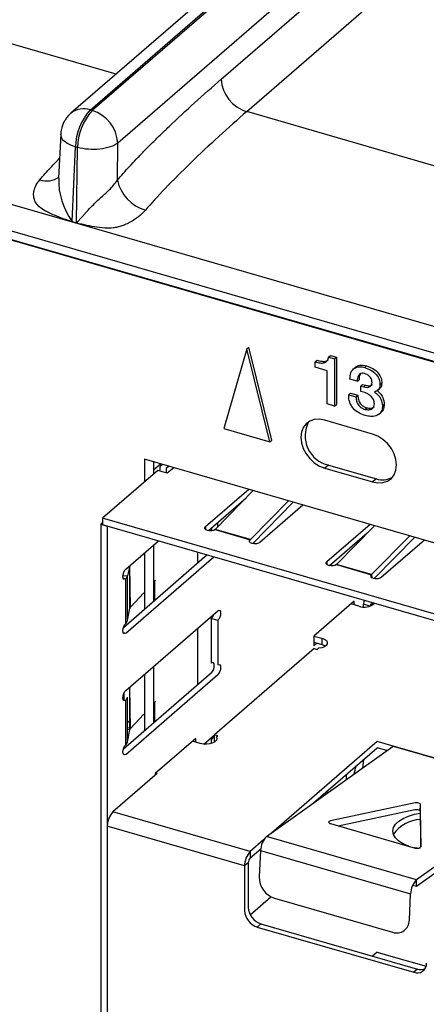
# Model space of a CAD drawing. Units: millimetres. Extents: x 17 to 584, y 10 to 410.
# Drawn here: x 437 to 441, y 88 to 99 of the extents above; entities that cross this region are included whole.
import ezdxf

# ---------------------------------------------------------------- set-up
doc = ezdxf.new("R2010")
doc.units = ezdxf.units.MM

msp = doc.modelspace()

# ---------------------------------------------------------------- linework, layer by layer
at = {"color": 7, "linetype": 'Continuous', "lineweight": 25}
for p, q in [((484.018, 138.378), (437.337, 97.951)), ((437.546, 97.986), (484.228, 138.414)), ((484.25, 138.408), (437.569, 97.98)), ((484.528, 138.056), (437.846, 97.628)), ((438.967, 98.32), (484.337, 137.612)), ((439.244, 97.968), (484.614, 137.26)), ((507.996, 76.377), (362.005, 118.521)), ((361.458, 118.393), (489.75, 81.358)), ((361.502, 118.287), (489.795, 81.253)), ((489.712, 81.269), (361.731, 118.214)), ((437.546, 97.986), (437.569, 97.98)), ((437.227, 97.724), (437.204, 97.246)), ((437.841, 97.225), (437.846, 97.628)), ((437.349, 96.777), (437.386, 97.585)), ((437.386, 97.585), (437.409, 97.579)), ((437.399, 96.763), (437.409, 97.579)), ((437.349, 96.777), (437.399, 96.763)), ((437.399, 96.758), (437.349, 96.773)), ((439.246, 95.395), (438.996, 94.532)), ((439.246, 95.395), (439.266, 95.413)), ((439.497, 94.388), (439.246, 95.395)), ((439.517, 94.405), (439.266, 95.413)), ((439.988, 95.255), (440.008, 95.272)), ((440.133, 95.306), (440.153, 95.323)), ((440.133, 95.306), (440.197, 95.287)), ((440.153, 95.323), (440.217, 95.305)), ((440.197, 95.287), (440.217, 95.305)), ((440.197, 95.287), (440.197, 94.774)), ((440.217, 95.305), (440.217, 94.792)), ((439.988, 95.195), (439.988, 95.255)), ((440.118, 95.157), (439.988, 95.195)), ((440.427, 95.198), (440.402, 95.176)), ((440.525, 95.193), (440.545, 95.21)), ((440.118, 94.797), (440.118, 95.157)), ((440.444, 95.043), (440.364, 95.066)), ((440.444, 95.043), (440.464, 95.06)), ((440.482, 94.992), (440.502, 95.009)), ((440.482, 94.992), (440.515, 94.982)), ((440.482, 94.932), (440.482, 94.992)), ((440.502, 95.009), (440.535, 95)), ((440.515, 94.982), (440.535, 95)), ((440.661, 94.942), (440.686, 94.963)), ((440.69, 95.006), (440.71, 95.023)), ((440.351, 94.897), (440.371, 94.914)), ((440.351, 94.897), (440.43, 94.874)), ((440.371, 94.914), (440.45, 94.891)), ((440.43, 94.874), (440.45, 94.891)), ((440.525, 94.92), (440.482, 94.932)), ((440.197, 94.774), (440.118, 94.797)), ((440.197, 94.774), (440.217, 94.792)), ((440.526, 94.739), (440.546, 94.757)), ((440.717, 94.777), (440.737, 94.794)), ((440.679, 94.686), (440.704, 94.708)), ((438.996, 94.532), (439.497, 94.388)), ((440.611, 94.47), (440.091, 94.62)), ((439.497, 94.388), (439.517, 94.405)), ((460.439, 87.759), (438.134, 94.198)), ((438.134, 94.198), (438.134, 93.95)), ((438.234, 94.169), (438.234, 94.037)), ((438.331, 94.141), (438.302, 94.116)), ((438.302, 94.116), (438.302, 94.07)), ((438.4, 94.121), (438.371, 94.096)), ((438.452, 94.106), (438.383, 94.046)), ((440.131, 94.135), (440.091, 94.101)), ((440.091, 94.101), (440.611, 93.951)), ((440.131, 94.135), (440.651, 93.985)), ((438.279, 94.076), (437.679, 93.557)), ((438.383, 94.046), (438.279, 94.076)), ((438.371, 94.096), (438.371, 94.05)), ((440.651, 93.985), (440.611, 93.951)), ((439.266, 93.871), (438.797, 93.465)), ((439.237, 93.776), (438.828, 93.422)), ((438.903, 93.437), (439.316, 93.857)), ((439.697, 93.747), (439.284, 93.327)), ((439.75, 93.731), (439.309, 93.283)), ((439.855, 93.701), (439.386, 93.295)), ((437.679, 93.507), (437.662, 93.492)), ((437.662, 93.492), (437.662, 84.867)), ((437.662, 93.492), (437.731, 93.472)), ((442.737, 92.097), (437.679, 93.557)), ((437.679, 93.557), (437.679, 93.487)), ((442.737, 92.027), (437.679, 93.487)), ((437.731, 93.472), (437.731, 84.847)), ((438.931, 93.465), (438.931, 93.512)), ((440.583, 93.491), (440.114, 93.085)), ((440.219, 93.057), (440.632, 93.477)), ((438.862, 93.452), (438.862, 93.421)), ((438.903, 93.437), (438.901, 93.435)), ((438.901, 93.435), (439.282, 93.325)), ((439.284, 93.327), (438.903, 93.437)), ((438.955, 93.42), (438.956, 93.421)), ((440.553, 93.396), (440.144, 93.042)), ((441.013, 93.367), (440.6, 92.947)), ((441.067, 93.351), (440.626, 92.903)), ((437.931, 93.005), (438.286, 93.312)), ((438.234, 93.267), (438.234, 92.654)), ((441.172, 93.321), (440.703, 92.915)), ((438.817, 93.159), (437.906, 92.37)), ((437.931, 92.312), (438.886, 93.139)), ((438.134, 93.18), (438.134, 92.567)), ((438.712, 93.189), (438.712, 93.068)), ((437.975, 93.043), (437.952, 92.934)), ((440.114, 93.085), (440.114, 93.055)), ((440.218, 93.055), (440.599, 92.945)), ((440.6, 92.947), (440.219, 93.057)), ((437.952, 92.449), (437.952, 92.934)), ((440.6, 92.947), (440.602, 92.912)), ((437.904, 92.909), (437.931, 92.901)), ((437.931, 92.416), (437.931, 92.901)), ((438.254, 92.885), (438.234, 92.864)), ((438.128, 92.75), (437.982, 92.594)), ((440.411, 92.658), (439.971, 92.277)), ((440.461, 92.604), (440.376, 92.628)), ((440.411, 92.618), (440.411, 92.658)), ((440.581, 92.604), (440.511, 92.624)), ((440.511, 92.596), (440.511, 92.624)), ((440.625, 92.637), (440.615, 92.628)), ((440.615, 92.628), (440.625, 92.637)), ((440.615, 92.628), (440.615, 92.628)), ((437.931, 91.688), (438.931, 92.554)), ((437.952, 92.449), (437.975, 92.581)), ((438.862, 91.986), (438.862, 92.471)), ((438.862, 92.471), (438.931, 92.451)), ((438.931, 92.451), (438.931, 91.966)), ((437.904, 92.32), (437.931, 92.312)), ((438.712, 92.364), (438.712, 91.752)), ((439.971, 92.277), (439.971, 92.173)), ((439.971, 92.277), (440.061, 92.257)), ((439.971, 92.214), (440.061, 92.188)), ((439.971, 92.173), (440.006, 92.204)), ((440.061, 92.257), (440.061, 92.188)), ((439.975, 92.143), (438.895, 91.208)), ((439.975, 92.143), (440.01, 92.133)), ((440.01, 92.133), (440.025, 92.147)), ((438.862, 91.882), (437.906, 91.054)), ((437.931, 90.996), (438.931, 91.862)), ((438.134, 91.864), (438.134, 91.251)), ((438.234, 91.95), (438.234, 91.338)), ((437.975, 91.264), (437.975, 91.726)), ((437.931, 91.1), (437.931, 91.584)), ((437.952, 91.133), (437.952, 91.618)), ((438.254, 91.569), (438.234, 91.547)), ((438.128, 91.434), (437.982, 91.278)), ((437.975, 91.365), (437.952, 91.34)), ((437.982, 91.278), (437.952, 91.285)), ((437.975, 91.264), (437.952, 91.265)), ((437.952, 91.133), (437.975, 91.264)), ((438.691, 91.169), (438.251, 90.788)), ((438.741, 91.114), (438.656, 91.138)), ((438.691, 91.128), (438.691, 91.169)), ((438.78, 91.107), (438.895, 91.208)), ((438.862, 91.115), (438.862, 91.154)), ((438.93, 91.198), (438.895, 91.208)), ((438.895, 91.139), (438.895, 91.208)), ((438.895, 91.139), (438.895, 91.139)), ((438.915, 91.185), (438.93, 91.198)), ((440.661, 91.137), (439.513, 90.143)), ((440.834, 91.087), (440.661, 91.137)), ((439.46, 90.105), (440.832, 91.086)), ((439.97, 90.47), (440.661, 91.068)), ((440.765, 91.038), (440.661, 91.068)), ((440.832, 91.086), (442.46, 90.616)), ((442.462, 90.617), (440.834, 91.087)), ((438.271, 90.788), (437.791, 90.372)), ((438.256, 90.792), (438.251, 90.781)), ((438.251, 90.788), (438.251, 90.77)), ((438.256, 90.792), (438.271, 90.788)), ((440.322, 90.774), (440.322, 90.721)), ((440.122, 90.578), (440.119, 90.599)), ((442.46, 90.616), (441.088, 89.635)), ((441.071, 90.47), (440.153, 90.275)), ((442.457, 90.544), (441.085, 89.563)), ((439.281, 89.942), (437.791, 90.372)), ((440.237, 90.221), (441.067, 90.398)), ((441.127, 90.38), (441.131, 90.452)), ((441.127, 90.38), (441.132, 89.992)), ((441.132, 89.992), (441.131, 90.452)), ((437.731, 90.216), (437.731, 88.068)), ((439.221, 89.786), (437.731, 90.216)), ((440.153, 90.245), (441.073, 89.98)), ((440.237, 90.221), (440.237, 90.221)), ((439.431, 90.072), (439.281, 89.942)), ((441.088, 89.635), (439.46, 90.105)), ((439.281, 89.873), (439.397, 89.973)), ((439.281, 89.942), (439.281, 89.873)), ((439.395, 89.955), (439.381, 89.667)), ((439.395, 89.955), (441.023, 89.485)), ((439.261, 89.821), (439.221, 89.786)), ((439.221, 89.786), (439.221, 89.301)), ((439.261, 89.821), (439.261, 89.336)), ((441.085, 89.563), (441.088, 89.635)), ((441.085, 89.563), (441.045, 89.575)), ((439.282, 89.257), (439.507, 89.452)), ((439.546, 89.436), (440.827, 89.066)), ((441.009, 89.197), (441.023, 89.485)), ((439.399, 89.157), (439.359, 89.123)), ((439.359, 89.123), (441.057, 88.633)), ((439.399, 89.157), (441.097, 88.667)), ((440.661, 88.851), (440.611, 88.808)), ((440.661, 88.851), (440.834, 88.801)), ((440.834, 88.801), (441.191, 88.698)), ((441.097, 88.667), (441.057, 88.633))]:
    msp.add_line(p, q, dxfattribs=at)
at = {"color": 8, "linetype": 'Continuous', "lineweight": 25}
for p, q in [((437.828, 98.376), (434.498, 99.338)), ((442.574, 97.006), (439.244, 97.968)), ((438.234, 94.084), (438.31, 94.147)), ((438.797, 93.465), (438.797, 93.435)), ((437.975, 92.581), (437.975, 93.043)), ((437.982, 92.594), (437.975, 93.043)), ((437.902, 92.936), (437.952, 92.934)), ((437.904, 92.909), (437.91, 92.898)), ((438.244, 92.874), (438.244, 92.663)), ((437.91, 91.654), (437.91, 91.582)), ((437.982, 91.278), (437.975, 91.726)), ((438.244, 91.558), (438.244, 91.346)), ((441.132, 89.992), (441.132, 89.992))]:
    msp.add_line(p, q, dxfattribs=at)
at = {"color": 7, "linetype": 'Continuous', "lineweight": 25, "flags": 128}
for points in [[(440.091, 94.62), (440.033, 94.631), (439.978, 94.627), (439.929, 94.61), (439.888, 94.581), (439.857, 94.541), (439.838, 94.491), (439.831, 94.436), (439.838, 94.376), (439.857, 94.315), (439.888, 94.257), (439.929, 94.204), (439.978, 94.159), (440.033, 94.124), (440.091, 94.101)], [(440.611, 93.951), (440.668, 93.941), (440.723, 93.944), (440.773, 93.961), (440.814, 93.99), (440.845, 94.03), (440.864, 94.08), (440.87, 94.136), (440.864, 94.195), (440.845, 94.256), (440.814, 94.314), (440.773, 94.367), (440.723, 94.412), (440.668, 94.447), (440.611, 94.47)], [(438.901, 93.435), (438.886, 93.426), (438.865, 93.421), (438.841, 93.42), (438.819, 93.424), (438.802, 93.432), (438.791, 93.442), (438.79, 93.454), (438.797, 93.465)], [(439.386, 93.295), (439.371, 93.286), (439.35, 93.281), (439.326, 93.28), (439.304, 93.284), (439.287, 93.292), (439.276, 93.302), (439.275, 93.314), (439.282, 93.325)], [(440.218, 93.055), (440.202, 93.046), (440.181, 93.041), (440.158, 93.04), (440.136, 93.044), (440.118, 93.052), (440.108, 93.062), (440.106, 93.074), (440.114, 93.085)], [(437.931, 92.901), (437.92, 92.895), (437.91, 92.898), (437.904, 92.909), (437.901, 92.927), (437.904, 92.949), (437.91, 92.971), (437.92, 92.991), (437.931, 93.005)], [(440.703, 92.915), (440.687, 92.906), (440.666, 92.901), (440.643, 92.9), (440.621, 92.904), (440.603, 92.912), (440.593, 92.922), (440.591, 92.934), (440.599, 92.945)], [(438.931, 92.554), (438.943, 92.56), (438.952, 92.558), (438.959, 92.546), (438.961, 92.528), (438.959, 92.507), (438.952, 92.484), (438.943, 92.464), (438.931, 92.451)], [(437.931, 92.312), (437.92, 92.306), (437.91, 92.309), (437.904, 92.32), (437.901, 92.338), (437.904, 92.36), (437.91, 92.382), (437.92, 92.402), (437.931, 92.416)], [(440.061, 92.257), (440.089, 92.246), (440.109, 92.231), (440.119, 92.214), (440.119, 92.196), (440.108, 92.179), (440.087, 92.164), (440.059, 92.153), (440.025, 92.147)], [(440.061, 92.188), (440.089, 92.177), (440.098, 92.171)], [(438.862, 91.882), (438.873, 91.896), (438.883, 91.915), (438.89, 91.938), (438.892, 91.96), (438.89, 91.977), (438.883, 91.989), (438.873, 91.992), (438.862, 91.986)], [(438.931, 91.966), (438.943, 91.972), (438.952, 91.969), (438.959, 91.957), (438.961, 91.94), (438.959, 91.918), (438.952, 91.895), (438.943, 91.876), (438.931, 91.862)], [(437.931, 91.584), (437.92, 91.579), (437.91, 91.581), (437.904, 91.593), (437.901, 91.61), (437.904, 91.632), (437.91, 91.655), (437.92, 91.675), (437.931, 91.688)], [(438.915, 91.185), (438.92, 91.167), (438.916, 91.149), (438.9, 91.133), (438.876, 91.12), (438.845, 91.11), (438.81, 91.106), (438.774, 91.108), (438.741, 91.114)], [(437.931, 90.996), (437.92, 90.99), (437.91, 90.992), (437.904, 91.004), (437.901, 91.022), (437.904, 91.043), (437.91, 91.066), (437.92, 91.086), (437.931, 91.1)], [(440.513, 90.94), (440.505, 90.877), (440.5, 90.848)], [(441.131, 90.452), (441.129, 90.457), (441.125, 90.461), (441.119, 90.465), (441.111, 90.468), (441.101, 90.47), (441.091, 90.471), (441.08, 90.471), (441.071, 90.47)], [(441.067, 90.398), (441.077, 90.399), (441.087, 90.399), (441.097, 90.398), (441.107, 90.396), (441.115, 90.393), (441.122, 90.389), (441.126, 90.385), (441.127, 90.38)], [(440.153, 90.275), (440.145, 90.273), (440.139, 90.269), (440.135, 90.265), (440.133, 90.261), (440.135, 90.256), (440.139, 90.252), (440.145, 90.248), (440.153, 90.245)], [(441.005, 89.999), (440.999, 90.001), (440.941, 90.026), (440.894, 90.056), (440.859, 90.09), (440.838, 90.127), (440.831, 90.164), (440.838, 90.202), (440.859, 90.239), (440.894, 90.273), (440.941, 90.302), (440.999, 90.327), (441.064, 90.346), (441.127, 90.358)], [(441.093, 89.977), (441.064, 89.982), (441.057, 89.984)], [(441.073, 89.98), (441.082, 89.978), (441.092, 89.977), (441.103, 89.977), (441.112, 89.978), (441.121, 89.981), (441.127, 89.984), (441.131, 89.988), (441.132, 89.992)]]:
    msp.add_lwpolyline(points, dxfattribs=at)
at = {"color": 7, "linetype": 'Continuous', "lineweight": 25}
for centre, radius, start, end in [((439.361, 98.345), 0.395, 183.6379, 252.7359), ((437.991, 97.577), 0.604, 137.3517, 179.198), ((438.013, 97.57), 0.604, 137.3517, 179.198), ((437.451, 97.603), 0.395, 3.6379, 72.7359), ((438.263, 97.316), 0.432, 192.1139, 254.1069), ((436.826, 96.793), 0.523, 357.8301, 358.3103), ((436.876, 96.778), 0.523, 357.8301, 358.3103), ((440.2, 94.45), 0.322, 151.6789, 257.7048), ((440.719, 94.186), 0.212, 251.1227, 300.1549), ((440.198, 93.077), 0.0298, 310.9785, 315.5788), ((437.895, 92.947), 0.0583, 308.1826, 347.3465), ((440.579, 92.967), 0.0298, 310.9785, 315.5788), ((440.52, 92.766), 0.173, 249.8, 310.606), ((440.595, 92.625), 0.0841, 150.5856, 181.1852), ((440.606, 92.605), 0.0254, 68.6153, 182.2351), ((438.001, 92.575), 0.0267, 135.2306, 168.3958), ((438.789, 92.541), 0.101, 316.1346, 346.1106), ((437.895, 92.462), 0.0583, 308.1826, 347.3465), ((437.895, 91.63), 0.0583, 308.1826, 347.3465), ((438.001, 91.259), 0.0267, 135.2306, 168.3958), ((437.895, 91.145), 0.0583, 308.1826, 347.3465), ((438.789, 91.224), 0.101, 316.1346, 346.1106), ((440.818, 91.105), 0.0238, 305.652, 310.9939), ((439.534, 91.052), 0.915, 342.644, 348.4001), ((437.959, 90.218), 0.227, 137.4109, 180.4857), ((441.14, 89.919), 0.37, 91.9983, 145.2148), ((439.611, 89.951), 0.216, 134.3253, 179.0283), ((439.448, 89.788), 0.227, 137.4109, 180.4857), ((439.337, 89.821), 0.0758, 137.4109, 180.4857), ((439.618, 89.662), 0.237, 178.9462, 252.1742), ((441.239, 89.481), 0.216, 134.3253, 179.0283), ((439.418, 89.311), 0.197, 182.8309, 252.7914), ((439.458, 89.346), 0.197, 182.8309, 252.7914), ((440.872, 89.196), 0.137, 250.9276, 0.2105), ((441.094, 88.727), 0.102, 248.6153, 2.2351), ((441.133, 88.779), 0.117, 251.7879, 292.7718)]:
    msp.add_arc(centre, radius, start, end, dxfattribs=at)
at = {"color": 8, "linetype": 'Continuous', "lineweight": 25}
for centre, radius, start, end in [((437.474, 97.778), 0.221, 70.8546, 127.8516), ((437.077, 97.428), 0.212, 248.9478, 306.9459), ((437.973, 97.226), 0.769, 178.4936, 215.7261)]:
    msp.add_arc(centre, radius, start, end, dxfattribs=at)
at = {"color": 7, "linetype": 'Continuous', "lineweight": 25}
for points, knots in [([(437.841, 97.225), (437.862, 97.249), (437.905, 97.3), (437.974, 97.375), (438.048, 97.454), (438.128, 97.537), (438.214, 97.624), (438.306, 97.715), (438.461, 97.864), (438.682, 98.07), (438.87, 98.235), (438.967, 98.32)], [0, 0, 0, 0, 0.0565, 0.117942, 0.184353, 0.255757, 0.332172, 0.413612, 0.500091, 0.743855, 1, 1, 1, 1]), ([(437.338, 97.952), (437.338, 97.952), (437.321, 97.94), (437.299, 97.914), (437.272, 97.876), (437.252, 97.839), (437.243, 97.812), (437.239, 97.798)], [0, 0, 0, 0, 0.0126, 0.32905, 0.541696, 0.760823, 1, 1, 1, 1]), ([(439.244, 97.968), (439.146, 97.883), (439.044, 97.793), (438.839, 97.605), (438.736, 97.508), (438.539, 97.318), (438.445, 97.224), (438.278, 97.05), (438.205, 96.97), (438.145, 96.9)], [0, 0, 0, 0, 0.25, 0.25, 0.5, 0.5, 0.75, 0.75, 1, 1, 1, 1]), ([(437.239, 97.798), (437.234, 97.777), (437.228, 97.753), (437.227, 97.728), (437.227, 97.724)], [0, 0, 0, 0, 0.861068, 1, 1, 1, 1]), ([(437.846, 97.628), (437.804, 97.595), (437.732, 97.571), (437.571, 97.553), (437.481, 97.559), (437.409, 97.579)], [0, 0, 0, 0, 0.5, 0.5, 1, 1, 1, 1]), ([(437.349, 96.773), (437.339, 96.776), (437.311, 96.786), (437.247, 96.809), (437.174, 96.837), (437.107, 96.866), (437.048, 96.896), (436.991, 96.934), (436.948, 96.987), (436.933, 97.04), (436.931, 97.09), (436.944, 97.139), (436.966, 97.187), (436.989, 97.216), (437, 97.23)], [0, 0, 0, 0, 0.035522, 0.113126, 0.250475, 0.326587, 0.386158, 0.500305, 0.59044, 0.667647, 0.750588, 0.831896, 0.91514, 1, 1, 1, 1]), ([(437.399, 96.763), (437.399, 96.763), (437.401, 96.764), (437.405, 96.768), (437.41, 96.773), (437.417, 96.78), (437.429, 96.794), (437.447, 96.815), (437.471, 96.842), (437.506, 96.881), (437.551, 96.929), (437.604, 96.982), (437.654, 97.029), (437.704, 97.073), (437.754, 97.12), (437.802, 97.171), (437.828, 97.207), (437.841, 97.225)], [0, 0, 0, 0, 0.003764, 0.012611, 0.026668, 0.045961, 0.066978, 0.125072, 0.191953, 0.250166, 0.384676, 0.499582, 0.590668, 0.68568, 0.785231, 0.889852, 1, 1, 1, 1]), ([(438.145, 96.9), (438.135, 96.889), (438.117, 96.869), (438.086, 96.839), (438.048, 96.811), (438.001, 96.781), (437.948, 96.752), (437.894, 96.73), (437.843, 96.714), (437.779, 96.703), (437.695, 96.704), (437.591, 96.718), (437.5, 96.736), (437.435, 96.75), (437.407, 96.756), (437.399, 96.758)], [0, 0, 0, 0, 0.065562, 0.118286, 0.178655, 0.251249, 0.323555, 0.390959, 0.449472, 0.501362, 0.611879, 0.750357, 0.891157, 0.96538, 1, 1, 1, 1]), ([(439.988, 95.255), (440.006, 95.25), (440.041, 95.24), (440.09, 95.241), (440.124, 95.267), (440.13, 95.293), (440.133, 95.306)], [0, 0, 0, 0, 0.281205, 0.560537, 0.779652, 1, 1, 1, 1]), ([(440.008, 95.272), (440.025, 95.267), (440.061, 95.258), (440.107, 95.257), (440.123, 95.272), (440.128, 95.277)], [0, 0, 0, 0, 0.408023, 0.813328, 1, 1, 1, 1]), ([(440.364, 95.066), (440.366, 95.09), (440.37, 95.139), (440.408, 95.19), (440.466, 95.206), (440.505, 95.197), (440.525, 95.193)], [0, 0, 0, 0, 0.280799, 0.559604, 0.779515, 1, 1, 1, 1]), ([(440.427, 95.198), (440.43, 95.197), (440.443, 95.215), (440.487, 95.222), (440.526, 95.214), (440.545, 95.21)], [0, 0, 0, 0, 0.119383, 0.559118, 1, 1, 1, 1]), ([(440.525, 95.193), (440.548, 95.185), (440.593, 95.168), (440.652, 95.121), (440.686, 95.061), (440.689, 95.024), (440.69, 95.006)], [0, 0, 0, 0, 0.280774, 0.560156, 0.77975, 1, 1, 1, 1]), ([(440.545, 95.21), (440.568, 95.202), (440.613, 95.186), (440.672, 95.138), (440.706, 95.078), (440.709, 95.041), (440.71, 95.023)], [0, 0, 0, 0, 0.280774, 0.560156, 0.77975, 1, 1, 1, 1]), ([(440.523, 95.127), (440.514, 95.129), (440.495, 95.133), (440.471, 95.124), (440.454, 95.104), (440.445, 95.076), (440.444, 95.054), (440.444, 95.043)], [0, 0, 0, 0, 0.1865354, 0.3727053, 0.5592967, 0.7793401, 1, 1, 1, 1]), ([(440.488, 95.135), (440.484, 95.131), (440.472, 95.12), (440.465, 95.093), (440.464, 95.071), (440.464, 95.06)], [0, 0, 0, 0, 0.244881, 0.621912, 1, 1, 1, 1]), ([(440.604, 95.031), (440.603, 95.043), (440.601, 95.066), (440.578, 95.098), (440.55, 95.117), (440.532, 95.123), (440.523, 95.127)], [0, 0, 0, 0, 0.279871, 0.558107, 0.778903, 1, 1, 1, 1]), ([(440.515, 94.982), (440.527, 94.98), (440.551, 94.975), (440.582, 94.982), (440.601, 95.003), (440.603, 95.022), (440.604, 95.031)], [0, 0, 0, 0, 0.2807172, 0.560423, 0.7801555, 1, 1, 1, 1]), ([(440.535, 95), (440.547, 94.997), (440.571, 94.993), (440.597, 94.996), (440.605, 95.006), (440.607, 95.008)], [0, 0, 0, 0, 0.455899, 0.910156, 1, 1, 1, 1]), ([(440.69, 95.006), (440.689, 94.995), (440.687, 94.973), (440.668, 94.943), (440.644, 94.933), (440.63, 94.926)], [0, 0, 0, 0, 0.280461, 0.561069, 1, 1, 1, 1]), ([(440.71, 95.023), (440.709, 95.012), (440.707, 94.991), (440.696, 94.97), (440.685, 94.964), (440.686, 94.963)], [0, 0, 0, 0, 0.4393163, 0.8788632, 1, 1, 1, 1]), ([(440.528, 94.672), (440.501, 94.682), (440.449, 94.701), (440.384, 94.762), (440.353, 94.834), (440.351, 94.876), (440.351, 94.897)], [0, 0, 0, 0, 0.2804863, 0.5592607, 0.7791472, 1, 1, 1, 1]), ([(440.43, 94.874), (440.431, 94.858), (440.434, 94.827), (440.455, 94.783), (440.49, 94.752), (440.514, 94.744), (440.526, 94.739)], [0, 0, 0, 0, 0.280979, 0.5597326, 0.7794041, 1, 1, 1, 1]), ([(440.45, 94.891), (440.451, 94.876), (440.454, 94.845), (440.475, 94.8), (440.51, 94.769), (440.534, 94.761), (440.546, 94.757)], [0, 0, 0, 0, 0.280979, 0.5597326, 0.7794041, 1, 1, 1, 1]), ([(440.63, 94.8), (440.628, 94.815), (440.623, 94.845), (440.593, 94.883), (440.559, 94.907), (440.536, 94.916), (440.525, 94.92)], [0, 0, 0, 0, 0.278196, 0.558223, 0.778889, 1, 1, 1, 1]), ([(440.63, 94.926), (440.645, 94.917), (440.673, 94.897), (440.708, 94.842), (440.714, 94.802), (440.717, 94.777)], [0, 0, 0, 0, 0.280212, 0.56085, 1, 1, 1, 1]), ([(440.661, 94.942), (440.672, 94.927), (440.697, 94.911), (440.728, 94.86), (440.734, 94.819), (440.737, 94.794)], [0, 0, 0, 0, 0.216339, 0.52188, 1, 1, 1, 1]), ([(440.526, 94.739), (440.541, 94.737), (440.569, 94.731), (440.605, 94.742), (440.627, 94.767), (440.629, 94.789), (440.63, 94.8)], [0, 0, 0, 0, 0.28041, 0.560096, 0.780066, 1, 1, 1, 1]), ([(440.717, 94.777), (440.716, 94.76), (440.713, 94.726), (440.686, 94.688), (440.644, 94.665), (440.589, 94.659), (440.548, 94.668), (440.528, 94.672)], [0, 0, 0, 0, 0.1866433, 0.3730979, 0.5596635, 0.7796708, 1, 1, 1, 1]), ([(440.546, 94.757), (440.56, 94.754), (440.589, 94.749), (440.619, 94.755), (440.628, 94.766), (440.629, 94.767)], [0, 0, 0, 0, 0.46617, 0.931138, 1, 1, 1, 1]), ([(440.737, 94.794), (440.735, 94.778), (440.732, 94.744), (440.716, 94.715), (440.702, 94.707), (440.704, 94.708)], [0, 0, 0, 0, 0.4849, 0.969309, 1, 1, 1, 1])]:
    msp.add_open_spline(points, degree=3, knots=knots, dxfattribs=at)
at = {"color": 8, "linetype": 'Continuous', "lineweight": 25}
for points, knots in [([(437.386, 97.585), (437.353, 97.598), (437.286, 97.624), (437.231, 97.676), (437.231, 97.71), (437.227, 97.724)], [0, 0, 0, 0, 0.3668064, 0.7336129, 1, 1, 1, 1]), ([(437, 97.23), (437.039, 97.274), (437.11, 97.355), (437.182, 97.429), (437.214, 97.463)], [0, 0, 0, 0, 0.541964, 1, 1, 1, 1])]:
    msp.add_open_spline(points, degree=3, knots=knots, dxfattribs=at)

doc.saveas('drawing.dxf')
